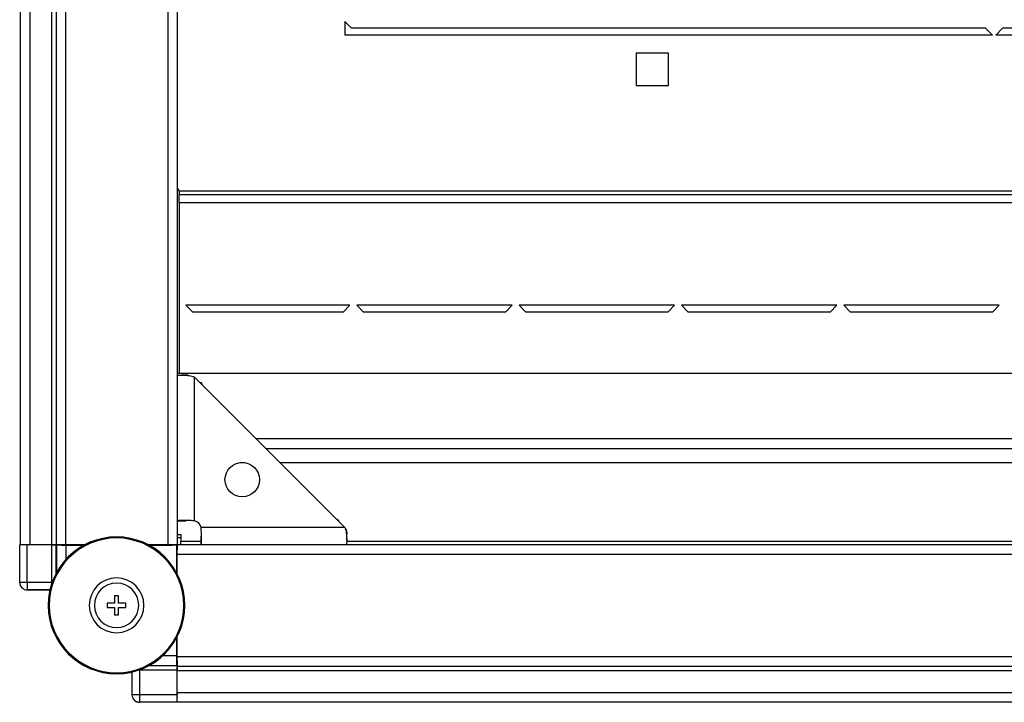
# Model space of a CAD drawing. Units: millimetres. Extents: x 377 to 902, y 240 to 617.
# Drawn here: x 522 to 551, y 240 to 260 of the extents above; entities that cross this region are included whole.
import ezdxf

# ---------------------------------------------------------------- set-up
doc = ezdxf.new("R2010")
doc.units = ezdxf.units.MM

msp = doc.modelspace()

# ---------------------------------------------------------------- linework, layer by layer
at = {"color": 7, "linetype": 'Continuous', "lineweight": 25}
for p, q in [((522.1402, 295.6802), (522.1402, 244.8802)), ((522.4202, 295.6802), (522.4202, 244.8802)), ((523.0602, 295.6802), (523.0602, 244.8802)), ((523.1902, 295.6802), (523.1902, 244.8802)), ((523.4702, 295.6802), (523.4702, 244.8802)), ((526.4602, 295.6802), (526.4602, 244.8802)), ((526.7402, 295.6802), (526.7402, 244.8802)), ((531.8402, 259.9802), (531.6402, 260.1802)), ((531.6402, 260.1802), (531.6402, 259.7802)), ((550.3902, 259.9802), (531.8402, 259.9802)), ((550.3902, 259.9802), (550.5902, 259.7802)), ((550.8902, 259.9802), (550.6902, 259.7802)), ((569.4402, 259.9802), (550.8902, 259.9802)), ((550.5902, 259.7802), (531.6402, 259.7802)), ((569.6402, 259.7802), (550.6902, 259.7802)), ((541.1152, 259.2552), (540.1652, 259.2552)), ((540.1652, 259.2552), (540.1652, 258.3052)), ((541.1152, 258.3052), (541.1152, 259.2552)), ((540.1652, 258.3052), (541.1152, 258.3052)), ((526.7902, 255.2202), (526.7902, 255.1202)), ((637.4902, 255.2202), (526.7902, 255.2202)), ((526.7902, 254.8802), (526.7902, 255.1202)), ((526.7902, 255.1202), (637.4902, 255.1202)), ((526.7902, 254.8802), (637.4902, 254.8802)), ((526.7902, 254.8802), (526.7902, 249.8802)), ((531.7902, 251.8802), (526.9902, 251.8802)), ((526.9902, 251.8802), (527.1902, 251.6802)), ((531.5902, 251.6802), (531.7902, 251.8802)), ((531.9902, 251.8802), (532.1902, 251.6802)), ((536.5402, 251.8802), (531.9902, 251.8802)), ((536.3402, 251.6802), (536.5402, 251.8802)), ((541.2902, 251.8802), (536.7402, 251.8802)), ((536.7402, 251.8802), (536.9402, 251.6802)), ((541.0902, 251.6802), (541.2902, 251.8802)), ((546.0402, 251.8802), (541.4902, 251.8802)), ((541.4902, 251.8802), (541.6902, 251.6802)), ((545.8402, 251.6802), (546.0402, 251.8802)), ((550.7902, 251.8802), (546.2402, 251.8802)), ((546.2402, 251.8802), (546.4402, 251.6802)), ((550.5902, 251.6802), (550.7902, 251.8802)), ((531.5902, 251.6802), (527.1902, 251.6802)), ((536.3402, 251.6802), (532.1902, 251.6802)), ((541.0902, 251.6802), (536.9402, 251.6802)), ((545.8402, 251.6802), (541.6902, 251.6802)), ((550.5902, 251.6802), (546.4402, 251.6802)), ((637.5402, 249.8802), (526.7402, 249.8802)), ((527.0519, 249.837), (526.8638, 249.837)), ((527.2402, 245.5751), (527.2402, 249.7802)), ((531.6402, 245.3802), (527.2402, 249.7802)), ((527.4456, 249.6075), (527.4129, 249.6075)), ((527.4902, 249.5302), (527.4456, 249.6075)), ((527.4602, 249.5602), (527.4456, 249.6075)), ((634.9402, 247.6802), (529.3402, 247.6802)), ((526.7402, 245.5802), (526.9902, 245.5802)), ((531.4646, 245.5855), (531.3944, 245.626)), ((531.4646, 245.5855), (531.4216, 245.5988)), ((531.4646, 245.5558), (531.4646, 245.5855)), ((531.6402, 245.3802), (527.4352, 245.3802)), ((524.9622, 245.0752), (524.9622, 245.1052)), ((526.7402, 245.1802), (526.8402, 245.1802)), ((526.8402, 245.0802), (526.7402, 245.0802)), ((526.8402, 245.1802), (526.8402, 244.9802)), ((526.8402, 244.8802), (526.8402, 244.9802)), ((527.4402, 244.8802), (527.4402, 245.1302)), ((531.6971, 245.0037), (531.6971, 245.1918)), ((522.1278, 243.7757), (522.1278, 244.8739)), ((522.1402, 244.8802), (522.4202, 244.8802)), ((522.3478, 243.7757), (522.3478, 244.8758)), ((523.0662, 244.8758), (522.3478, 244.8758)), ((522.371, 244.8758), (522.4202, 244.8802)), ((522.4202, 244.8802), (523.0602, 244.8802)), ((523.0602, 244.8802), (523.1902, 244.8802)), ((523.0662, 243.7757), (523.0662, 244.8758)), ((523.1902, 244.8802), (523.4702, 244.8802)), ((523.1935, 244.8802), (523.1902, 244.8769)), ((523.1935, 244.8802), (523.2063, 244.8673)), ((523.3402, 244.8802), (523.353, 244.8674)), ((523.4702, 244.8802), (524.0406, 244.8802)), ((524.0118, 244.8649), (523.4863, 244.8649)), ((523.493, 244.8662), (524.0142, 244.8662)), ((525.8838, 244.8802), (526.4602, 244.8802)), ((525.9102, 244.8662), (526.4375, 244.8662)), ((526.7219, 244.8649), (525.9127, 244.8649)), ((526.4602, 244.8802), (526.7402, 244.8802)), ((526.5775, 244.8674), (526.5902, 244.8802)), ((526.7372, 244.8802), (526.7219, 244.8649)), ((526.7219, 244.0556), (526.7219, 244.8649)), ((526.7245, 244.7174), (526.7372, 244.7302)), ((526.7372, 244.8802), (526.7372, 244.7302)), ((526.7372, 244.7332), (526.7402, 244.7332)), ((526.7402, 244.7302), (526.7372, 244.7302)), ((526.7402, 244.8802), (637.5402, 244.8802)), ((526.7402, 244.6002), (526.7402, 244.8802)), ((526.7232, 244.5774), (526.7232, 244.0532)), ((526.7402, 244.6002), (637.5402, 244.6002)), ((526.7402, 244.0209), (526.7402, 244.6002)), ((522.3478, 243.7757), (522.1278, 243.7757)), ((522.3478, 243.7757), (522.3478, 243.5557)), ((523.0662, 243.7757), (522.3478, 243.7757)), ((523.0136, 243.5558), (522.3478, 243.5558)), ((522.3478, 243.5557), (523.0136, 243.5557)), ((525.0222, 243.3802), (524.9022, 243.3802)), ((524.9022, 243.3802), (524.9022, 243.1652)), ((525.0222, 243.1652), (525.0222, 243.3802)), ((524.9022, 243.1652), (524.6872, 243.1652)), ((524.6872, 243.1652), (524.6872, 243.0452)), ((524.6872, 243.0452), (524.9022, 243.0452)), ((524.9022, 243.0452), (524.9022, 242.8302)), ((525.2372, 243.1652), (525.0222, 243.1652)), ((525.0222, 242.8302), (525.0222, 243.0452)), ((525.0222, 243.0452), (525.2372, 243.0452)), ((525.2372, 243.0452), (525.2372, 243.1652)), ((524.9022, 242.8302), (525.0222, 242.8302)), ((526.7219, 241.6293), (526.7219, 242.1547)), ((526.7232, 242.1571), (526.7232, 241.6329)), ((526.7402, 241.6102), (526.7402, 242.1894)), ((526.7372, 241.4802), (526.7245, 241.4929)), ((526.7372, 241.4802), (526.7372, 241.3364)), ((526.7372, 241.4802), (526.7402, 241.4802)), ((526.7402, 241.6102), (637.5402, 241.6102)), ((526.7402, 241.3302), (526.7402, 241.6102)), ((526.7328, 241.2091), (525.6328, 241.2091)), ((525.6328, 241.2091), (525.6328, 240.4907)), ((526.7244, 241.3493), (526.7372, 241.3364)), ((526.7328, 240.4907), (526.7328, 241.2091)), ((526.7339, 241.3331), (526.7372, 241.3364)), ((526.7402, 241.3302), (637.5402, 241.3302)), ((526.7402, 241.2002), (526.7402, 241.3302)), ((526.7402, 241.2002), (637.5402, 241.2002)), ((526.7402, 240.5602), (526.7402, 241.2002)), ((524.9622, 241.1352), (524.9622, 241.1052)), ((525.4128, 241.1566), (525.4128, 240.4907)), ((525.6328, 240.4907), (525.4128, 240.4907)), ((526.7328, 240.4907), (525.6328, 240.4907)), ((525.6328, 240.4907), (525.6328, 240.2707)), ((526.7402, 240.5602), (637.5402, 240.5602)), ((526.7402, 240.2802), (526.7402, 240.5602)), ((526.7309, 240.2708), (525.6328, 240.2708)), ((526.7402, 240.2802), (637.5402, 240.2802))]:
    msp.add_line(p, q, dxfattribs=at)
at = {"color": 8, "linetype": 'Continuous', "lineweight": 25}
for p, q in [((529.0402, 247.9802), (635.2402, 247.9802)), ((528.5694, 247.2802), (528.7111, 247.2802)), ((529.7402, 247.2802), (634.5402, 247.2802)), ((526.8402, 244.9802), (527.4402, 244.9802)), ((531.6966, 244.9802), (632.5838, 244.9802)), ((523.1902, 244.0325), (523.1902, 244.8769)), ((523.2063, 244.8673), (523.2063, 244.0627)), ((523.4863, 244.4549), (523.4863, 244.8649)), ((523.493, 244.8662), (523.493, 244.8802)), ((526.4375, 244.8802), (526.4375, 244.8662)), ((526.5775, 244.8674), (526.5775, 244.8802)), ((526.7402, 244.7174), (526.7245, 244.7174)), ((526.7232, 244.5774), (526.7402, 244.5774)), ((523.066, 243.7022), (523.0662, 243.7757)), ((526.7219, 241.6293), (526.3119, 241.6293)), ((526.7402, 241.6329), (526.7232, 241.6329)), ((526.7245, 241.4929), (526.7402, 241.4929)), ((525.6328, 241.2091), (525.5669, 241.209)), ((526.7339, 241.3331), (525.8895, 241.3331)), ((525.9197, 241.3493), (526.7244, 241.3493))]:
    msp.add_line(p, q, dxfattribs=at)
at = {"color": 8, "linetype": 'Continuous', "lineweight": 25, "flags": 128}
msp.add_lwpolyline([(525.4536, 240.3631), (525.4772, 240.3352), (525.4823, 240.3303)], dxfattribs=at)
at = {"color": 7, "linetype": 'Continuous', "lineweight": 25, "flags": 128}
msp.add_lwpolyline([(526.7402, 240.5602), (526.7349, 240.5055), (526.7328, 240.4963)], dxfattribs=at)
at = {"color": 7, "linetype": 'Continuous', "lineweight": 25}
msp.add_circle((528.6402, 246.7802), 0.505, dxfattribs=at)
for centre, radius, start, end in [((526.7152, 255.2202), 0.075, 0, 70.52878), ((527.1902, 245.3302), 0.25, 11.53696, 78.46304), ((524.9622, 243.1052), 2, 90, 270), ((524.9622, 243.1052), 1.97, 90, 270), ((524.9622, 243.1052), 2, 270, 90), ((524.9622, 243.1052), 1.97, 270, 90), ((522.3478, 243.7757), 0.22, 180, 270), ((524.9622, 243.1052), 0.8, 90, 270), ((524.9622, 243.1052), 0.8, 270, 90), ((524.9622, 243.1052), 0.65, 90, 270), ((524.9622, 243.1052), 0.65, 270, 90), ((525.6328, 240.4907), 0.22, 180, 225), ((525.6328, 240.4907), 0.22, 225, 247.5), ((525.6328, 240.4907), 0.22, 247.5, 270)]:
    msp.add_arc(centre, radius, start, end, dxfattribs=at)
at = {"color": 8, "linetype": 'Continuous', "lineweight": 25}
msp.add_arc((525.6328, 240.4907), 0.22, 238.4185, 269.99792, dxfattribs=at)
at = {"color": 7, "linetype": 'Continuous', "lineweight": 25}
for centre, major_axis, start_param, end_param in [((522.3478, 244.8739), (0.22, 0), 1.5707963, 3.1503193), ((523.0662, 244.8769), (0.124, 0), 4.712389, 6.2744587), ((526.7339, 241.2091), (0, 0.124), 0.0087266, 1.5707963), ((526.7309, 240.4907), (0, 0.22), 3.132866, 4.712389)]:
    msp.add_ellipse(centre, major_axis=major_axis, ratio=0.0087269, start_param=start_param, end_param=end_param, dxfattribs=at)
for points, knots in [([(526.7402, 249.8302), (526.742, 249.8305), (526.7457, 249.8312), (526.7769, 249.8344), (526.8294, 249.8369), (526.9022, 249.8374), (526.9883, 249.8342), (527.0786, 249.825), (527.1648, 249.8106), (527.2164, 249.7898), (527.2402, 249.7802)], [0, 0, 0, 0, 0.1201791, 0.251834, 0.3897284, 0.5286617, 0.6635726, 0.7896812, 0.9027902, 1, 1, 1, 1]), ([(527.2402, 245.5751), (527.1779, 245.5796), (527.0818, 245.5864), (526.9656, 245.5873), (526.8853, 245.5867), (526.8204, 245.5849), (526.7574, 245.5819), (526.747, 245.5808), (526.7402, 245.5802)], [0, 0, 0, 0, 0.237889, 0.366496, 0.4979216, 0.6296457, 0.7591208, 1, 1, 1, 1]), ([(527.4402, 244.8802), (527.4409, 244.8869), (527.442, 244.8973), (527.445, 244.9603), (527.4467, 245.0252), (527.4474, 245.1055), (527.4465, 245.2217), (527.4396, 245.3178), (527.4352, 245.3802)], [0, 0, 0, 0, 0.2408778, 0.3703541, 0.5020778, 0.6335031, 0.7621097, 1, 1, 1, 1]), ([(531.6402, 245.3802), (531.6498, 245.3563), (531.6706, 245.3047), (531.6851, 245.2185), (531.6943, 245.1283), (531.6974, 245.0422), (531.697, 244.9693), (531.6944, 244.9168), (531.6913, 244.8856), (531.6906, 244.8819), (531.6902, 244.8802)], [0, 0, 0, 0, 0.0972136, 0.21032, 0.3364278, 0.4713384, 0.6102713, 0.7481672, 0.8798216, 1, 1, 1, 1]), ([(531.6402, 245.3802), (531.6497, 245.3685), (531.6693, 245.3447), (531.6851, 245.3), (531.6941, 245.2547), (531.6972, 245.2171), (531.6968, 245.1993), (531.6967, 245.1929)], [0, 0, 0, 0, 0.1978829, 0.4064203, 0.630227, 0.866913, 1, 1, 1, 1]), ([(523.4863, 244.8649), (523.4572, 244.8649), (523.3942, 244.865), (523.3207, 244.8654), (523.2685, 244.8658), (523.2353, 244.8663), (523.2115, 244.8667), (523.2081, 244.8671), (523.2063, 244.8673)], [0, 0, 0, 0, 0.1993635, 0.432006, 0.5614163, 0.6992186, 0.8454197, 1, 1, 1, 1]), ([(523.353, 244.8674), (523.3539, 244.8673), (523.3556, 244.8671), (523.3675, 244.8669), (523.3841, 244.8667), (523.4102, 244.8665), (523.4469, 244.8662), (523.4784, 244.8662), (523.493, 244.8662)], [0, 0, 0, 0, 0.1545815, 0.3007706, 0.438571, 0.5679988, 0.800626, 1, 1, 1, 1]), ([(526.4375, 244.8662), (526.452, 244.8662), (526.4835, 244.8662), (526.5203, 244.8665), (526.5464, 244.8667), (526.563, 244.8669), (526.5749, 244.8671), (526.5766, 244.8673), (526.5775, 244.8674)], [0, 0, 0, 0, 0.1993502, 0.4320052, 0.5614157, 0.6992183, 0.8454196, 1, 1, 1, 1]), ([(526.7245, 244.7174), (526.7244, 244.7165), (526.7242, 244.7148), (526.7239, 244.7029), (526.7237, 244.6863), (526.7235, 244.6602), (526.7233, 244.6235), (526.7233, 244.592), (526.7232, 244.5774)], [0, 0, 0, 0, 0.1545807, 0.3007755, 0.4385767, 0.5679859, 0.8006383, 1, 1, 1, 1]), ([(526.7244, 241.3493), (526.7242, 241.351), (526.7238, 241.3545), (526.7233, 241.3782), (526.7229, 241.4115), (526.7224, 241.4636), (526.722, 241.5372), (526.722, 241.6002), (526.7219, 241.6293)], [0, 0, 0, 0, 0.1545804, 0.300776, 0.4385814, 0.567996, 0.8006375, 1, 1, 1, 1]), ([(526.7232, 241.6329), (526.7233, 241.6184), (526.7233, 241.5869), (526.7235, 241.5501), (526.7237, 241.524), (526.7239, 241.5074), (526.7242, 241.4955), (526.7244, 241.4938), (526.7245, 241.4929)], [0, 0, 0, 0, 0.1993626, 0.432004, 0.5614138, 0.6992231, 0.8454186, 1, 1, 1, 1])]:
    msp.add_open_spline(points, degree=3, knots=knots, dxfattribs=at)

doc.saveas('drawing.dxf')
